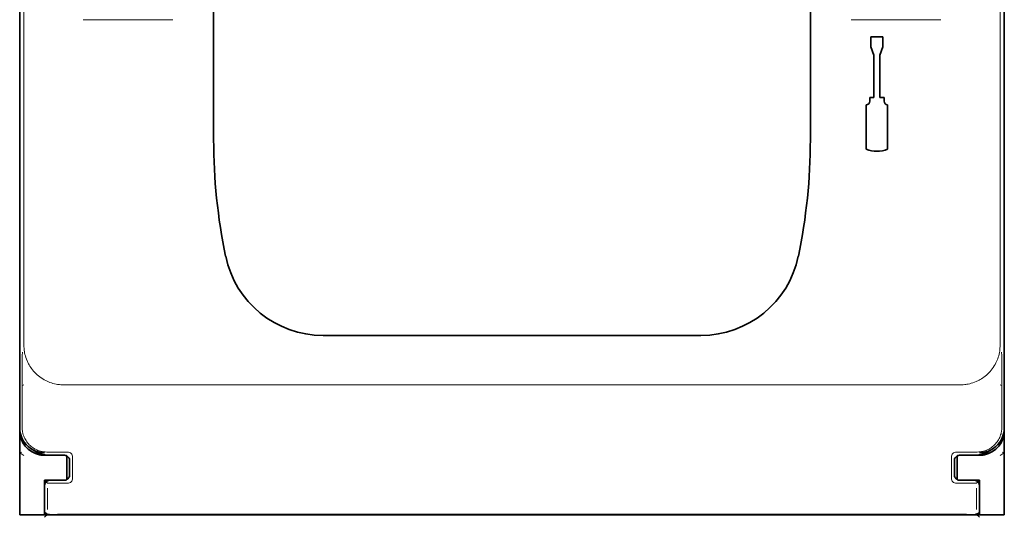
# Model space of a CAD drawing. Units: millimetres. Extents: x -3276 to 12362, y 1232 to 5338.
# Drawn here: x 9267 to 9365, y 3884 to 3934 of the extents above; entities that cross this region are included whole.
import ezdxf

# ---------------------------------------------------------------- set-up
doc = ezdxf.new("R2010")
doc.units = ezdxf.units.MM

msp = doc.modelspace()

# ---------------------------------------------------------------- linework, layer by layer
at = {"color": 5, "lineweight": 13}
for p, q in [((9266.921, 4007.572), (9266.921, 3901.543)), ((9364.335, 4007.572), (9364.335, 3901.543)), ((9270.874, 3897.583), (9360.382, 3897.583)), ((9359.999, 3884.657), (9271.257, 3884.657))]:
    msp.add_line(p, q, dxfattribs=at)
at = {"color": 5, "lineweight": 35}
for p, q in [((9266.506, 3893.29), (9266.506, 4005.528)), ((9364.751, 3893.29), (9364.751, 4005.528)), ((9285.857, 3922.066), (9285.857, 3980.58)), ((9345.399, 3922.066), (9345.399, 3980.58)), ((9364.751, 3973.413), (9364.751, 3905.197)), ((9359.836, 3884.596), (9271.42, 3884.596))]:
    msp.add_line(p, q, dxfattribs=at)
at = {"color": 5, "lineweight": 13, "ltscale": 0.112687}
for p, q in [((9281.777, 3934.045), (9272.83, 3934.045)), ((9358.426, 3934.045), (9349.479, 3934.045))]:
    msp.add_line(p, q, dxfattribs=at)
at = {"color": 5, "lineweight": 35, "ltscale": 0.342351}
msp.add_line((9364.751, 3934.39), (9364.751, 3907.21), dxfattribs=at)
at = {"color": 5, "lineweight": 35, "ltscale": 0.0125}
for p, q in [((9351.442, 3932.319), (9351.442, 3931.326)), ((9352.633, 3932.319), (9352.633, 3931.326))]:
    msp.add_line(p, q, dxfattribs=at)
at = {"color": 5, "lineweight": 35, "ltscale": 0.015}
msp.add_line((9352.633, 3932.319), (9351.442, 3932.319), dxfattribs=at)
at = {"color": 5, "lineweight": 35, "ltscale": 0.010964}
for p, q in [((9351.74, 3930.508), (9351.442, 3931.326)), ((9352.633, 3931.326), (9352.336, 3930.508))]:
    msp.add_line(p, q, dxfattribs=at)
at = {"color": 5, "lineweight": 35, "ltscale": 0.053447}
for p, q in [((9351.74, 3930.508), (9351.74, 3926.265)), ((9352.336, 3930.508), (9352.336, 3926.265))]:
    msp.add_line(p, q, dxfattribs=at)
at = {"color": 5, "lineweight": 35, "ltscale": 0.0045}
for p, q in [((9351.323, 3926.265), (9351.323, 3925.908)), ((9352.752, 3926.265), (9352.752, 3925.908))]:
    msp.add_line(p, q, dxfattribs=at)
at = {"color": 5, "lineweight": 35, "ltscale": 0.00525}
for p, q in [((9351.74, 3926.265), (9351.323, 3926.265)), ((9352.752, 3926.265), (9352.336, 3926.265))]:
    msp.add_line(p, q, dxfattribs=at)
at = {"color": 5, "lineweight": 35, "ltscale": 0.055986}
for p, q in [((9350.966, 3925.551), (9350.966, 3921.106)), ((9353.11, 3925.551), (9353.11, 3921.106))]:
    msp.add_line(p, q, dxfattribs=at)
at = {"color": 5, "lineweight": 35, "ltscale": 0.080349}
msp.add_line((9364.751, 3900.832), (9364.751, 3907.21), dxfattribs=at)
at = {"color": 5, "lineweight": 35, "ltscale": 0.000537}
msp.add_line((9364.751, 3905.154), (9364.751, 3905.197), dxfattribs=at)
at = {"color": 5, "lineweight": 35, "ltscale": 0.475}
msp.add_line((9296.773, 3902.521), (9334.483, 3902.521), dxfattribs=at)
at = {"color": 5, "lineweight": 35, "ltscale": 0.098254}
msp.add_line((9364.751, 3893.031), (9364.751, 3900.832), dxfattribs=at)
at = {"color": 5, "lineweight": 13, "ltscale": 0.058484}
for p, q in [((9266.748, 3897.99), (9266.748, 3893.347)), ((9364.508, 3897.99), (9364.508, 3893.347))]:
    msp.add_line(p, q, dxfattribs=at)
at = {"color": 5, "lineweight": 13, "ltscale": 0.001774}
msp.add_line((9266.909, 3897.577), (9266.783, 3897.514), dxfattribs=at)
at = {"color": 5, "lineweight": 13, "ltscale": 0.001775}
msp.add_line((9364.347, 3897.577), (9364.473, 3897.514), dxfattribs=at)
at = {"color": 5, "lineweight": 35, "ltscale": 0.00314}
msp.add_line((9266.506, 3893.031), (9266.506, 3893.28), dxfattribs=at)
at = {"color": 5, "lineweight": 35, "ltscale": 0.106114}
msp.add_line((9266.506, 3893.02), (9266.506, 3884.596), dxfattribs=at)
at = {"color": 5, "lineweight": 35, "ltscale": 0.10625}
msp.add_line((9364.751, 3884.596), (9364.751, 3893.031), dxfattribs=at)
at = {"color": 5, "lineweight": 13, "ltscale": 0.006456}
for p, q in [((9266.932, 3890.526), (9266.505, 3890.81)), ((9364.325, 3890.526), (9364.751, 3890.81))]:
    msp.add_line(p, q, dxfattribs=at)
at = {"color": 5, "lineweight": 13, "ltscale": 0.002962}
for p, q in [((9266.734, 3890.867), (9266.506, 3890.81)), ((9364.522, 3890.867), (9364.75, 3890.81))]:
    msp.add_line(p, q, dxfattribs=at)
at = {"color": 5, "lineweight": 35, "ltscale": 0.005502}
for p, q in [((9267.974, 3890.985), (9267.61, 3891.227)), ((9363.282, 3890.985), (9363.646, 3891.227))]:
    msp.add_line(p, q, dxfattribs=at)
at = {"color": 5, "lineweight": 35, "ltscale": 0.001526}
for p, q in [((9268.49, 3890.6), (9268.49, 3890.722)), ((9362.766, 3890.6), (9362.766, 3890.722))]:
    msp.add_line(p, q, dxfattribs=at)
at = {"color": 5, "lineweight": 35, "ltscale": 0.000538}
for p, q in [((9268.49, 3890.6), (9268.532, 3890.592)), ((9362.766, 3890.6), (9362.724, 3890.592))]:
    msp.add_line(p, q, dxfattribs=at)
at = {"color": 5, "lineweight": 35, "ltscale": 0.001531}
msp.add_line((9268.532, 3890.592), (9268.618, 3890.678), dxfattribs=at)
at = {"color": 5, "lineweight": 35, "ltscale": 0.01875}
for p, q in [((9270.475, 3890.55), (9268.986, 3890.55)), ((9360.781, 3890.55), (9362.27, 3890.55)), ((9270.475, 3888.069), (9268.986, 3888.069)), ((9360.781, 3888.069), (9362.27, 3888.069))]:
    msp.add_line(p, q, dxfattribs=at)
at = {"color": 5, "lineweight": 13, "ltscale": 0.026134}
for p, q in [((9271.287, 3890.871), (9269.213, 3890.871)), ((9362.043, 3890.871), (9359.969, 3890.871))]:
    msp.add_line(p, q, dxfattribs=at)
at = {"color": 5, "lineweight": 35, "ltscale": 0.020412}
for p, q in [((9270.971, 3890.568), (9269.351, 3890.568)), ((9361.905, 3890.568), (9360.285, 3890.568))]:
    msp.add_line(p, q, dxfattribs=at)
at = {"color": 5, "lineweight": 35, "ltscale": 0.000218}
for p, q in [((9270.475, 3890.55), (9270.475, 3890.568)), ((9360.781, 3890.55), (9360.781, 3890.568)), ((9270.971, 3888.068), (9270.971, 3888.05))]:
    msp.add_line(p, q, dxfattribs=at)
at = {"color": 5, "lineweight": 35, "ltscale": 0.006795}
for p, q in [((9271.014, 3890.55), (9270.475, 3890.55)), ((9360.242, 3890.55), (9360.781, 3890.55)), ((9271.014, 3888.069), (9270.475, 3888.069)), ((9360.242, 3888.069), (9360.781, 3888.069))]:
    msp.add_line(p, q, dxfattribs=at)
at = {"color": 5, "lineweight": 35, "ltscale": 0.000196}
for p, q in [((9270.971, 3890.552), (9270.971, 3890.568)), ((9360.285, 3890.552), (9360.285, 3890.568))]:
    msp.add_line(p, q, dxfattribs=at)
at = {"color": 5, "lineweight": 35, "ltscale": 2.2e-05}
for p, q in [((9270.971, 3890.552), (9270.973, 3890.552)), ((9360.283, 3890.552), (9360.285, 3890.552)), ((9270.971, 3888.068), (9270.973, 3888.068)), ((9360.283, 3888.068), (9360.285, 3888.068))]:
    msp.add_line(p, q, dxfattribs=at)
at = {"color": 5, "lineweight": 35, "ltscale": 0.001532}
msp.add_line((9362.638, 3890.678), (9362.724, 3890.592), dxfattribs=at)
at = {"color": 5, "lineweight": 35, "ltscale": 0.029645}
for p, q in [((9271.219, 3888.133), (9271.219, 3890.487)), ((9360.037, 3888.133), (9360.037, 3890.487))]:
    msp.add_line(p, q, dxfattribs=at)
at = {"color": 5, "lineweight": 13, "ltscale": 0.018794}
for p, q in [((9271.467, 3888.564), (9271.467, 3890.056)), ((9359.789, 3890.056), (9359.789, 3888.564))]:
    msp.add_line(p, q, dxfattribs=at)
at = {"color": 5, "lineweight": 35, "ltscale": 0.018794}
for p, q in [((9271.469, 3888.564), (9271.469, 3890.056)), ((9359.787, 3890.056), (9359.787, 3888.564))]:
    msp.add_line(p, q, dxfattribs=at)
at = {"color": 5, "lineweight": 13, "ltscale": 0.026714}
for p, q in [((9271.788, 3890.37), (9271.788, 3888.249)), ((9359.468, 3890.37), (9359.468, 3888.249))]:
    msp.add_line(p, q, dxfattribs=at)
at = {"color": 5, "lineweight": 35, "ltscale": 0.00625}
for p, q in [((9268.986, 3887.573), (9268.986, 3888.069)), ((9362.27, 3887.573), (9362.27, 3888.069))]:
    msp.add_line(p, q, dxfattribs=at)
at = {"color": 5, "lineweight": 13, "ltscale": 0.005071}
for p, q in [((9268.988, 3888.051), (9269.272, 3887.766)), ((9362.268, 3888.051), (9361.984, 3887.766))]:
    msp.add_line(p, q, dxfattribs=at)
at = {"color": 5, "lineweight": 35, "ltscale": 0.018728}
for p, q in [((9270.971, 3888.05), (9269.484, 3888.05)), ((9361.772, 3888.05), (9360.285, 3888.05))]:
    msp.add_line(p, q, dxfattribs=at)
at = {"color": 5, "lineweight": 35, "ltscale": 0.00024}
for p, q in [((9270.475, 3888.05), (9270.475, 3888.069)), ((9360.781, 3888.05), (9360.781, 3888.069))]:
    msp.add_line(p, q, dxfattribs=at)
at = {"color": 5, "lineweight": 13, "ltscale": 0.000382}
for p, q in [((9271.287, 3887.749), (9271.257, 3887.749)), ((9359.999, 3887.749), (9359.969, 3887.749))]:
    msp.add_line(p, q, dxfattribs=at)
at = {"color": 5, "lineweight": 35, "ltscale": 0.000219}
msp.add_line((9360.285, 3888.068), (9360.285, 3888.05), dxfattribs=at)
at = {"color": 5, "lineweight": 35, "ltscale": 0.0375}
for p, q in [((9268.986, 3884.596), (9268.986, 3887.573)), ((9362.27, 3884.596), (9362.27, 3887.573))]:
    msp.add_line(p, q, dxfattribs=at)
at = {"color": 5, "lineweight": 13, "ltscale": 0.034043}
for p, q in [((9268.986, 3887.554), (9268.986, 3884.851)), ((9362.27, 3887.554), (9362.27, 3884.851))]:
    msp.add_line(p, q, dxfattribs=at)
at = {"color": 5, "lineweight": 35, "ltscale": 0.034043}
for p, q in [((9268.988, 3887.554), (9268.988, 3884.851)), ((9362.268, 3887.554), (9362.268, 3884.851))]:
    msp.add_line(p, q, dxfattribs=at)
at = {"color": 5, "lineweight": 13, "ltscale": 0.026883}
for p, q in [((9269.29, 3887.27), (9269.29, 3885.136)), ((9361.966, 3887.27), (9361.966, 3885.136))]:
    msp.add_line(p, q, dxfattribs=at)
at = {"color": 5, "lineweight": 13, "ltscale": 0.000272}
for p, q in [((9268.987, 3884.83), (9268.986, 3884.851)), ((9362.27, 3884.851), (9362.269, 3884.83))]:
    msp.add_line(p, q, dxfattribs=at)
at = {"color": 5, "lineweight": 35, "ltscale": 0.000185}
for p, q in [((9268.988, 3884.837), (9268.988, 3884.851)), ((9362.268, 3884.851), (9362.268, 3884.837))]:
    msp.add_line(p, q, dxfattribs=at)
at = {"color": 5, "lineweight": 35, "ltscale": 0.03125}
for p, q in [((9266.506, 3884.596), (9268.986, 3884.596)), ((9362.27, 3884.596), (9364.751, 3884.596))]:
    msp.add_line(p, q, dxfattribs=at)
at = {"color": 5, "lineweight": 35, "ltscale": 0.009259}
for p, q in [((9269.721, 3884.596), (9268.986, 3884.596)), ((9361.535, 3884.596), (9362.27, 3884.596))]:
    msp.add_line(p, q, dxfattribs=at)
at = {"color": 5, "lineweight": 13, "ltscale": 0.005062}
for p, q in [((9268.988, 3884.355), (9269.272, 3884.639)), ((9362.268, 3884.355), (9361.984, 3884.639))]:
    msp.add_line(p, q, dxfattribs=at)
at = {"color": 5, "lineweight": 35, "ltscale": 0.01515}
for p, q in [((9270.928, 3884.596), (9269.725, 3884.596)), ((9361.531, 3884.596), (9360.328, 3884.596))]:
    msp.add_line(p, q, dxfattribs=at)
at = {"color": 5, "lineweight": 35, "ltscale": 0.006196}
for p, q in [((9271.42, 3884.596), (9270.928, 3884.596)), ((9360.328, 3884.596), (9359.836, 3884.596))]:
    msp.add_line(p, q, dxfattribs=at)
at = {"color": 5, "lineweight": 13}
for points in [[(9266.921, 3901.543), (9266.931, 3901.359), (9266.936, 3901.267), (9266.947, 3901.129), (9266.958, 3901.026), (9266.971, 3900.924), (9266.998, 3900.771), (9267.031, 3900.618), (9267.071, 3900.468), (9267.117, 3900.319), (9267.177, 3900.15), (9267.244, 3899.985), (9267.28, 3899.904), (9267.318, 3899.823), (9267.382, 3899.696), (9267.45, 3899.571), (9267.524, 3899.449), (9267.602, 3899.329), (9267.684, 3899.212), (9267.787, 3899.077), (9267.896, 3898.946), (9268.011, 3898.82), (9268.131, 3898.7), (9268.255, 3898.584), (9268.385, 3898.474), (9268.52, 3898.369), (9268.658, 3898.27), (9268.801, 3898.178), (9268.948, 3898.091), (9269.098, 3898.011), (9269.238, 3897.944), (9269.381, 3897.882), (9269.527, 3897.825), (9269.674, 3897.774), (9269.823, 3897.729), (9269.975, 3897.689), (9270.128, 3897.656), (9270.281, 3897.631), (9270.379, 3897.618), (9270.478, 3897.608), (9270.61, 3897.598), (9270.698, 3897.593), (9270.874, 3897.583)], [(9360.382, 3897.583), (9360.566, 3897.593), (9360.658, 3897.599), (9360.796, 3897.61), (9360.899, 3897.621), (9361.001, 3897.635), (9361.154, 3897.661), (9361.306, 3897.695), (9361.457, 3897.736), (9361.605, 3897.782), (9361.774, 3897.842), (9361.939, 3897.909), (9362.021, 3897.945), (9362.101, 3897.983), (9362.228, 3898.047), (9362.353, 3898.116), (9362.475, 3898.19), (9362.594, 3898.268), (9362.711, 3898.35), (9362.846, 3898.454), (9362.977, 3898.563), (9363.103, 3898.678), (9363.223, 3898.798), (9363.339, 3898.923), (9363.449, 3899.053), (9363.553, 3899.187), (9363.652, 3899.326), (9363.744, 3899.469), (9363.831, 3899.616), (9363.91, 3899.766), (9363.978, 3899.906), (9364.039, 3900.05), (9364.096, 3900.195), (9364.146, 3900.343), (9364.191, 3900.492), (9364.231, 3900.643), (9364.263, 3900.797), (9364.289, 3900.95), (9364.301, 3901.048), (9364.311, 3901.147), (9364.321, 3901.279), (9364.326, 3901.367), (9364.335, 3901.543)], [(9269.213, 3890.871), (9269.04, 3890.881), (9268.955, 3890.888), (9268.89, 3890.895), (9268.826, 3890.904), (9268.763, 3890.914), (9268.7, 3890.927), (9268.574, 3890.958), (9268.449, 3890.997), (9268.326, 3891.041), (9268.206, 3891.092), (9268.09, 3891.148), (9267.976, 3891.21), (9267.866, 3891.279), (9267.759, 3891.353), (9267.657, 3891.432), (9267.559, 3891.517), (9267.465, 3891.607), (9267.376, 3891.702), (9267.292, 3891.801), (9267.214, 3891.904), (9267.141, 3892.012), (9267.073, 3892.123), (9267.012, 3892.237), (9266.957, 3892.354), (9266.908, 3892.474), (9266.865, 3892.598), (9266.829, 3892.722), (9266.813, 3892.785), (9266.799, 3892.849), (9266.787, 3892.913), (9266.777, 3892.977), (9266.763, 3893.1), (9266.757, 3893.182), (9266.748, 3893.347)], [(9364.508, 3893.347), (9364.499, 3893.175), (9364.492, 3893.089), (9364.485, 3893.024), (9364.477, 3892.96), (9364.467, 3892.897), (9364.454, 3892.834), (9364.424, 3892.708), (9364.386, 3892.582), (9364.342, 3892.459), (9364.292, 3892.339), (9364.237, 3892.223), (9364.175, 3892.109), (9364.107, 3891.998), (9364.033, 3891.891), (9363.954, 3891.788), (9363.869, 3891.69), (9363.78, 3891.596), (9363.686, 3891.507), (9363.587, 3891.422), (9363.484, 3891.343), (9363.376, 3891.27), (9363.265, 3891.202), (9363.152, 3891.14), (9363.035, 3891.085), (9362.915, 3891.035), (9362.792, 3890.992), (9362.668, 3890.954), (9362.605, 3890.938), (9362.541, 3890.924), (9362.477, 3890.911), (9362.413, 3890.901), (9362.291, 3890.887), (9362.208, 3890.88), (9362.043, 3890.871)], [(9271.257, 3887.749), (9270.283, 3887.751), (9269.846, 3887.754), (9269.477, 3887.759), (9269.331, 3887.762), (9269.272, 3887.766)], [(9361.984, 3887.766), (9361.938, 3887.762), (9361.757, 3887.758), (9361.41, 3887.754), (9360.972, 3887.751), (9359.999, 3887.749)], [(9271.257, 3884.657), (9270.283, 3884.654), (9269.846, 3884.651), (9269.477, 3884.647), (9269.331, 3884.643), (9269.272, 3884.639)], [(9361.984, 3884.639), (9361.938, 3884.643), (9361.757, 3884.647), (9361.41, 3884.651), (9360.972, 3884.654), (9359.999, 3884.657)]]:
    msp.add_lwpolyline(points, dxfattribs=at)
at = {"color": 5, "lineweight": 35}
for points in [[(9268.988, 3884.837), (9269.034, 3884.799), (9269.094, 3884.76), (9269.169, 3884.721), (9269.258, 3884.684), (9269.356, 3884.652), (9269.461, 3884.625), (9269.514, 3884.615), (9269.567, 3884.607), (9269.618, 3884.601), (9269.668, 3884.598), (9269.725, 3884.596)], [(9361.531, 3884.596), (9361.623, 3884.6), (9361.724, 3884.612), (9361.829, 3884.633), (9361.882, 3884.647), (9361.934, 3884.662), (9361.983, 3884.679), (9362.031, 3884.697), (9362.076, 3884.716), (9362.118, 3884.736), (9362.156, 3884.757), (9362.191, 3884.778), (9362.221, 3884.798), (9362.247, 3884.819), (9362.268, 3884.837)]]:
    msp.add_lwpolyline(points, dxfattribs=at)
for centre, radius, start, end in [((9350.966, 3925.908), 0.357, 270, 0), ((9353.11, 3925.908), 0.357, 180.00001, 270), ((9342.918, 3922.066), 57.062, 180.00001, 191.77758), ((9288.338, 3922.066), 57.062, 348.22244, 0), ((9352.038, 3923.883), 2.977, 248.8998, 291.1002), ((9296.773, 3912.445), 9.924, 191.77758, 270), ((9334.483, 3912.445), 9.924, 270, 348.22244), ((9268.986, 3893.291), 2.481, 180.02129, 236.31286), ((9268.986, 3893.031), 2.481, 180.00001, 258.46304), ((9362.27, 3893.031), 2.481, 281.53695, 0), ((9362.27, 3893.291), 2.481, 303.68715, 359.9787), ((9268.987, 3893.292), 2.482, 236.30911, 269.99473), ((9269.351, 3893.049), 2.481, 236.29911, 241.35586), ((9269.351, 3893.049), 2.481, 241.35572, 269.99948), ((9268.986, 3893.031), 2.481, 259.4499, 270), ((9270.973, 3890.056), 0.496, 359.9987, 90.00131), ((9360.283, 3890.056), 0.496, 89.99869, 180.00131), ((9361.905, 3893.049), 2.481, 270.00052, 298.64428), ((9362.269, 3893.292), 2.482, 270.00527, 303.69089), ((9362.27, 3893.031), 2.481, 270, 280.5501), ((9361.905, 3893.049), 2.481, 298.64414, 303.70089), ((9269.484, 3887.554), 0.496, 89.99944, 180.00057), ((9270.973, 3888.564), 0.496, 269.99869, 0.00131), ((9360.283, 3888.564), 0.496, 179.99869, 270.00131), ((9361.772, 3887.554), 0.496, 359.99944, 90.00057)]:
    msp.add_arc(centre, radius, start, end, dxfattribs=at)
at = {"color": 5, "lineweight": 13}
for centre, radius, start, end in [((9392.074, 3898.384), 125.327, 178.86909, 180.18008), ((9239.182, 3898.384), 125.327, 359.81994, 1.13091), ((9270.972, 3890.055), 0.495, 0.12558, 89.8744), ((9271.292, 3890.375), 0.495, 359.43207, 90.56795), ((9359.964, 3890.375), 0.495, 89.43204, 180.56797), ((9360.284, 3890.055), 0.495, 90.12556, 179.87441), ((9269.482, 3887.556), 0.495, 89.72184, 180.27818), ((9270.972, 3888.565), 0.495, 270.12556, 359.87439), ((9271.292, 3888.244), 0.495, 269.43205, 0.56795), ((9359.964, 3888.244), 0.495, 179.43205, 270.56797), ((9360.284, 3888.565), 0.495, 180.12559, 269.8744), ((9361.774, 3887.556), 0.495, 359.7218, 90.2782)]:
    msp.add_arc(centre, radius, start, end, dxfattribs=at)

doc.saveas('drawing.dxf')
